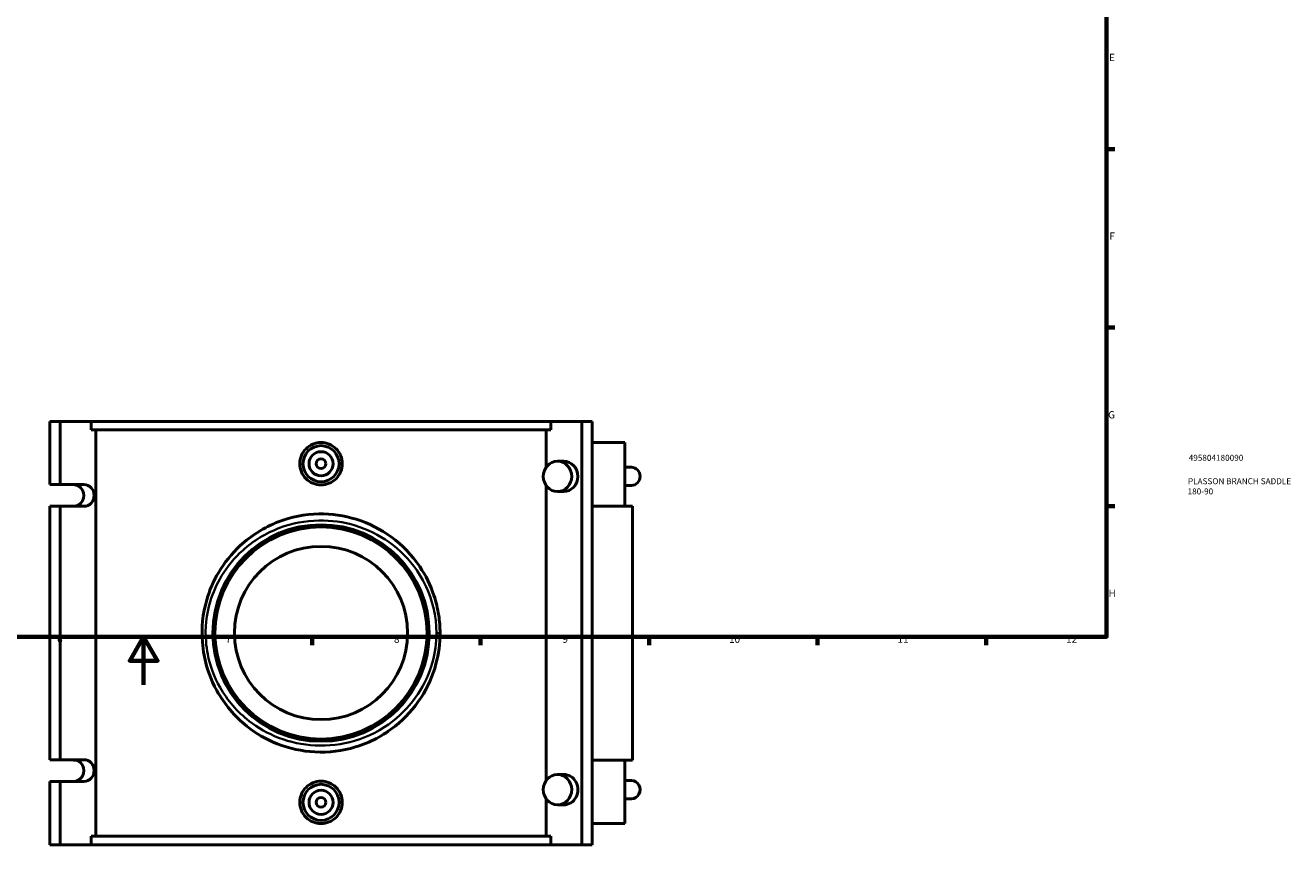
# Model space of a CAD drawing. Units: millimetres. Extents: x -15 to 1145, y -66 to 1141.
# Drawn here: x 371 to 898, y -66 to 274 of the extents above; entities that cross this region are included whole.
import ezdxf

# ---------------------------------------------------------------- set-up
doc = ezdxf.new("R2010")
doc.units = ezdxf.units.MM
for name, color, linetype, lineweight in [('Border (ANSI)', 7, 'Continuous', 70), ('Title (ISO)', 7, 'Continuous', 50), ('Visible (ANSI)', 7, 'Continuous', 50), ('Visible Narrow (ANSI)', 7, 'Continuous', 35)]:
    doc.layers.add(name, color=color, linetype=linetype, lineweight=lineweight)
doc.styles.add('Note Text (ANSI)', font='tahoma.ttf')
doc.styles.add('Note Text (ISO)', font='tahoma.ttf')

# ---------------------------------------------------------------- blocks, each defined once
blk = doc.blocks.new('Borders Default Border')
at = {"layer": 'Border (ANSI)'}
for p, q in [((821, 222.75), (824.45, 222.75)), ((821, 148.5), (824.45, 148.5)), ((821, 74.25), (824.45, 74.25)), ((490.58, 20), (490.58, 16.55)), ((560.67, 20), (560.67, 16.55)), ((630.75, 20), (630.75, 16.55)), ((700.83, 20), (700.83, 16.55)), ((770.92, 20), (770.92, 16.55))]:
    blk.add_line(p, q, dxfattribs=at)
at = {"layer": 'Border (ANSI)', "flags": 128}
for points in [[(20, 20), (20, 574), (821, 574), (821, 20), (20, 20)], [(420.5, 0), (420.5, 20), (414.73, 10), (426.27, 10), (420.5, 20)]]:
    blk.add_lwpolyline(points, dxfattribs=at)
at = {"layer": 'Border (ANSI)', "attachment_point": 7, "style": 'Note Text (ANSI)'}
for s, insert, char_height in [('E', (822.05, 258.35), 3.05), ('F', (822.14, 184.1), 3.05), ('G', (821.66, 109.79), 3.05), ('H', (821.81, 35.6), 3.05), ('6', (384.49, 16.49), 3.05), ('7', (454.6, 16.55), 3.05), ('8', (524.63, 16.48), 3.05), ('9', (594.7, 16.49), 3.05), ('10', (663.96, 16.49), 3.048), ('11', (734.04, 16.55), 3.048), ('12', (804.13, 16.55), 3.048)]:
    blk.add_mtext(s, dxfattribs=dict(at, insert=insert, char_height=char_height))
blk = doc.blocks.new('Title Blocks ISO')
at = {"layer": 'Title (ISO)', "color": 232, "true_color": 0xca0064, "style": 'Note Text (ISO)'}
for tag, p in [('PART_NUMBER_001', (34.16, 73.13)), ('DESCRIPTION_001', (33.84, 63.4)), ('DESCRIPTION_002', (33.71, 59.17))]:
    blk.add_attdef(tag, p, '', height=2.5, dxfattribs=at)

msp = doc.modelspace()

# ---------------------------------------------------------------- linework, layer by layer
at = {"layer": 'Visible (ANSI)'}
for p, q in [((381.509, 109.529), (385.818, 109.529)), ((381.509, 109.529), (381.509, 83.229)), ((385.818, 109.529), (385.818, 83.229)), ((385.818, 109.529), (398.639, 109.529)), ((398.639, 109.529), (398.639, 106.009)), ((398.639, 109.529), (589.905, 109.529)), ((589.905, 106.009), (398.639, 106.009)), ((400.627, 106.009), (400.627, -62.951)), ((587.917, 90.472), (587.917, 106.009)), ((589.905, 106.009), (589.905, 109.529)), ((602.726, 109.529), (589.905, 109.529)), ((602.726, 109.529), (602.726, -66.471)), ((607.035, 109.529), (602.726, 109.529)), ((607.035, 109.529), (607.035, -66.471)), ((620.632, 100.729), (607.035, 100.729)), ((620.632, 100.729), (620.632, 74.329)), ((592.622, 92.949), (595.208, 92.949)), ((620.632, 90.429), (623.404, 90.429)), ((381.509, 83.229), (385.818, 83.229)), ((385.818, 83.229), (395.685, 83.229)), ((587.917, -39.768), (587.917, 82.825)), ((592.622, 80.349), (595.208, 80.349)), ((620.632, 82.869), (623.404, 82.869)), ((381.509, 74.229), (381.509, -31.171)), ((385.818, 74.229), (381.509, 74.229)), ((385.818, 74.229), (385.818, -31.171)), ((395.685, 74.229), (385.818, 74.229)), ((392.262, 74.329), (391.317, 74.329)), ((391.317, 74.329), (391.317, 74.229)), ((623.872, 74.329), (607.035, 74.329)), ((623.872, 74.329), (623.872, -31.271)), ((381.509, -31.171), (385.818, -31.171)), ((385.818, -31.171), (395.685, -31.171)), ((391.317, -31.171), (391.317, -31.271)), ((391.317, -31.271), (392.262, -31.271)), ((607.035, -31.271), (623.872, -31.271)), ((620.632, -31.271), (620.632, -57.671)), ((381.509, -40.171), (381.509, -66.471)), ((385.818, -40.171), (381.509, -40.171)), ((385.818, -40.171), (385.818, -66.471)), ((395.685, -40.171), (385.818, -40.171)), ((595.208, -37.291), (592.622, -37.291)), ((623.404, -39.811), (620.632, -39.811)), ((587.917, -62.951), (587.917, -47.415)), ((595.208, -49.891), (592.622, -49.891)), ((623.404, -47.371), (620.632, -47.371)), ((607.035, -57.671), (620.632, -57.671)), ((589.905, -62.951), (398.639, -62.951)), ((398.639, -62.951), (398.639, -66.471)), ((589.905, -66.471), (589.905, -62.951)), ((381.509, -66.471), (385.818, -66.471)), ((385.818, -66.471), (398.639, -66.471)), ((398.639, -66.471), (589.905, -66.471)), ((602.726, -66.471), (589.905, -66.471)), ((607.035, -66.471), (602.726, -66.471))]:
    msp.add_line(p, q, dxfattribs=at)
for centre, radius in [((494.272, 91.929), 7.5), ((494.272, 91.929), 5), ((494.272, 91.929), 2), ((494.272, 21.529), 45), ((494.272, 21.529), 44.1), ((494.272, 21.529), 36), ((494.272, -48.871), 7.5), ((494.272, -48.871), 5), ((494.272, -48.871), 2)]:
    msp.add_circle(centre, radius, dxfattribs=at)
for centre in [(592.622, 86.649), (592.622, -43.591)]:
    msp.add_ellipse(centre, major_axis=(0, -6.3), ratio=0.9396926, dxfattribs=at)
for centre, major_axis, start_param, end_param in [((595.208, 86.649), (0, 6.3), 3.1415927, 6.2831853), ((623.404, 86.649), (0, 3.78), 3.1415927, 6.2831853), ((391.376, 78.729), (0, -4.5), 0, 3.1415927), ((395.685, 78.729), (0, 4.5), 3.1415927, 6.2831853), ((391.376, -35.671), (0, -4.5), 0, 3.1415927), ((395.685, -35.671), (0, 4.5), 3.1415927, 6.2831853), ((595.208, -43.591), (0, -6.3), 0, 3.1415927), ((623.404, -43.591), (0, -3.78), 0, 3.1415927)]:
    msp.add_ellipse(centre, major_axis=major_axis, ratio=0.9396926, start_param=start_param, end_param=end_param, dxfattribs=at)
for points, knots in [([(503.117, 91.929), (503.117, 90.819), (502.894, 89.637), (501.988, 87.463), (501.305, 86.472), (499.734, 84.91), (498.74, 84.233), (496.563, 83.337), (495.381, 83.116), (493.163, 83.116), (491.981, 83.337), (489.804, 84.233), (488.81, 84.91), (487.238, 86.472), (486.556, 87.463), (485.65, 89.637), (485.427, 90.819), (485.427, 93.038), (485.65, 94.221), (486.556, 96.395), (487.238, 97.385), (488.81, 98.948), (489.804, 99.624), (491.981, 100.521), (493.163, 100.741), (495.381, 100.741), (496.563, 100.521), (498.74, 99.624), (499.734, 98.948), (501.305, 97.385), (501.988, 96.395), (502.894, 94.221), (503.117, 93.038), (503.117, 91.929)], [0, 0, 0, 0, 0.3328747, 0.3328747, 0.6657493, 0.6657493, 0.9983415, 0.9983415, 1.3309338, 1.3309338, 1.663526, 1.663526, 1.9961182, 1.9961182, 2.3289928, 2.3289928, 2.6618675, 2.6618675, 2.9947422, 2.9947422, 3.3276168, 3.3276168, 3.660209, 3.660209, 3.9928013, 3.9928013, 4.3253935, 4.3253935, 4.6579857, 4.6579857, 4.9908603, 4.9908603, 5.323735, 5.323735, 5.323735, 5.323735]), ([(543.772, 21.529), (543.772, 23.986), (543.588, 26.444), (542.803, 31.679), (542.14, 34.445), (539.833, 41.397), (537.84, 45.442), (532.152, 53.908), (528.128, 58.095), (519.116, 64.683), (514.194, 67.174), (503.942, 70.358), (498.643, 71.118), (487.581, 70.914), (481.836, 69.781), (470.609, 65.463), (465.221, 62.088), (457.112, 54.585), (454.056, 50.793), (449.528, 43.091), (447.883, 39.29), (445.085, 29.641), (444.459, 23.61), (445.064, 15.856), (445.307, 14.046), (446.632, 7.095), (448.438, 2.131), (454.091, -8.107), (458.344, -13.135), (467.216, -20.206), (471.475, -22.683), (481.016, -26.462), (486.356, -27.632), (497.458, -28.197), (503.214, -27.486), (514.641, -24.02), (520.23, -21.068), (529.282, -13.878), (532.935, -9.849), (538.624, -1.033), (540.74, 3.705), (543.196, 12.858), (543.772, 17.192), (543.772, 21.529)], [-45.4828362, -45.4828362, -45.4828362, -45.4828362, -44.7734431, -44.7734431, -43.9508489, -43.9508489, -42.637215, -42.637215, -40.9374182, -40.9374182, -39.3402329, -39.3402329, -37.8144029, -37.8144029, -36.1466721, -36.1466721, -34.3040792, -34.3040792, -32.8746737, -32.8746737, -31.6700666, -31.6700666, -29.9506768, -29.9506768, -29.4233747, -29.4233747, -27.8999198, -27.8999198, -25.979831, -25.979831, -24.5448782, -24.5448782, -22.9835461, -22.9835461, -21.3353412, -21.3353412, -19.5107937, -19.5107937, -17.9167885, -17.9167885, -16.4126884, -16.4126884, -15.1609454, -15.1609454, -15.1609454, -15.1609454]), ([(503.117, -48.871), (503.117, -49.981), (502.894, -51.163), (501.988, -53.337), (501.305, -54.328), (499.734, -55.89), (498.74, -56.567), (496.563, -57.463), (495.381, -57.684), (493.163, -57.684), (491.981, -57.463), (489.804, -56.567), (488.81, -55.89), (487.238, -54.328), (486.556, -53.337), (485.65, -51.163), (485.427, -49.981), (485.427, -48.871), (485.427, -47.762), (485.65, -46.579), (486.556, -44.405), (487.238, -43.415), (488.81, -41.852), (489.804, -41.176), (491.981, -40.279), (493.163, -40.059), (495.381, -40.059), (496.563, -40.279), (498.74, -41.176), (499.734, -41.852), (501.305, -43.415), (501.988, -44.405), (502.894, -46.579), (503.117, -47.762), (503.117, -48.871)], [2.6618675, 2.6618675, 2.6618675, 2.6618675, 2.9947422, 2.9947422, 3.3276168, 3.3276168, 3.660209, 3.660209, 3.9928013, 3.9928013, 4.3253935, 4.3253935, 4.6579857, 4.6579857, 4.9908603, 4.9908603, 5.323735, 5.323735, 5.323735, 5.6566097, 5.6566097, 5.9894843, 5.9894843, 6.3220765, 6.3220765, 6.6546688, 6.6546688, 6.987261, 6.987261, 7.3198532, 7.3198532, 7.6527279, 7.6527279, 7.9856025, 7.9856025, 7.9856025, 7.9856025])]:
    msp.add_open_spline(points, degree=3, knots=knots, dxfattribs=at)
at = {"layer": 'Visible Narrow (ANSI)'}
msp.add_line((542.392, 21.529), (543.768, 21.529), dxfattribs=at)
msp.add_open_spline([(542.258, 21.529), (542.258, 17.429), (541.7, 13.331), (539.319, 4.677), (537.268, 0.197), (531.753, -8.138), (528.211, -11.946), (519.436, -18.745), (514.018, -21.536), (502.941, -24.812), (497.36, -25.485), (486.598, -24.951), (481.421, -23.844), (472.172, -20.272), (468.043, -17.929), (459.442, -11.244), (455.32, -6.491), (449.84, 3.189), (448.089, 7.882), (446.804, 14.454), (446.569, 16.165), (445.982, 23.496), (446.589, 29.199), (449.301, 38.321), (450.896, 41.915), (455.285, 49.197), (458.248, 52.782), (466.11, 59.875), (471.333, 63.066), (482.216, 67.149), (487.786, 68.22), (498.509, 68.413), (503.647, 67.694), (513.585, 64.684), (518.356, 62.329), (527.093, 56.101), (530.994, 52.142), (536.508, 44.138), (538.44, 40.313), (540.677, 33.741), (541.319, 31.126), (542.08, 26.176), (542.258, 23.852), (542.258, 21.529)], degree=3, knots=[15.1609454, 15.1609454, 15.1609454, 15.1609454, 16.4126884, 16.4126884, 17.9167885, 17.9167885, 19.5107937, 19.5107937, 21.3353412, 21.3353412, 22.9835461, 22.9835461, 24.5448782, 24.5448782, 25.979831, 25.979831, 27.8999198, 27.8999198, 29.4233747, 29.4233747, 29.9506768, 29.9506768, 31.6700666, 31.6700666, 32.8746737, 32.8746737, 34.3040792, 34.3040792, 36.1466721, 36.1466721, 37.8144029, 37.8144029, 39.3402329, 39.3402329, 40.9374182, 40.9374182, 42.637215, 42.637215, 43.9508489, 43.9508489, 44.7734431, 44.7734431, 45.4828362, 45.4828362, 45.4828362, 45.4828362], dxfattribs=at)

# ---------------------------------------------------------------- block references
msp.add_blockref('Borders Default Border', (0, 0))
msp.add_blockref('Title Blocks ISO', (821, 20)).add_auto_attribs({'PART_NUMBER_001': '495804180090', 'DESCRIPTION_001': 'PLASSON BRANCH SADDLE', 'DESCRIPTION_002': '180-90'})

doc.saveas('drawing.dxf')
